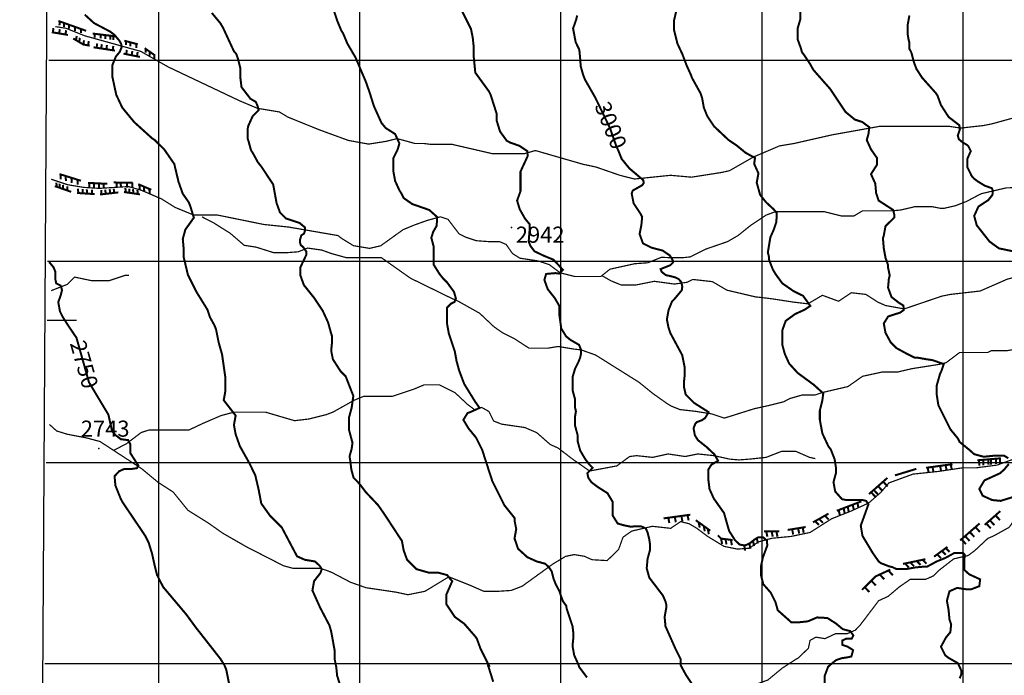
# Model space of a CAD drawing. Units: inches. Extents: x 599040 to 676533, y 7426417 to 7486413.
# Drawn here: x 602308 to 607205, y 7446941 to 7450201 of the extents above; entities that cross this region are included whole.
import ezdxf

# ---------------------------------------------------------------- set-up
doc = ezdxf.new("R2010")
doc.units = ezdxf.units.IN
doc.linetypes.add('ACAD_ISO14W100', pattern=[25.5, 12, -3, 0.5, -3, 0.5, -3, 0.5, -3])
for name, color, linetype in [('GRILLA', 7, 'CONTINUOUS'), ('LAYER03', 42, 'CONTINUOUS'), ('LAYER05', 7, 'CONTINUOUS'), ('LAYER09', 4, 'ACAD_ISO14W100'), ('LAYER11', 7, 'CONTINUOUS')]:
    doc.layers.add(name, color=color, linetype=linetype)

msp = doc.modelspace()

# ---------------------------------------------------------------- linework, layer by layer
at = {"layer": 'GRILLA'}
for p, q in [((603000, 7428415.3), (603000, 7456094.7)), ((604000, 7428406.5), (604000, 7456087.3)), ((605000, 7428397.6), (605000, 7456079.8)), ((606000, 7428388.8), (606000, 7456072.4)), ((607000, 7428379.9), (607000, 7456065)), ((602452.6, 7450000), (628067.4, 7450000)), ((602445.8, 7449000), (628058.8, 7449000)), ((602439.1, 7448000), (628050.3, 7448000)), ((602432.4, 7447000), (628041.7, 7447000))]:
    msp.add_line(p, q, dxfattribs=at)
at = {"layer": 'GRILLA', "ltscale": 10}
msp.add_lwpolyline([(602647.3, 7483801.1), (602307.9, 7428421.5)], dxfattribs=at)
at = {"layer": 'GRILLA'}
msp.add_lwpolyline([(602443.9, 7448706.8), (602590.6, 7448706.8)], dxfattribs=at)
at = {"layer": 'LAYER03', "color": 42, "linetype": 'Continuous', "const_width": 10}
for points, elevation in [([(603857.1, 7450285.5), (603886.8, 7450196.4), (603908, 7450145.5), (603916.5, 7450132.8), (603937.7, 7450081.9), (603978.4, 7450012.4), (604029.4, 7449892.7), (604047.9, 7449840.1), (604069.1, 7449772.3), (604107.3, 7449687.4), (604128.5, 7449662), (604175.2, 7449632.3), (604196.4, 7449585.6), (604187.9, 7449555.9), (604166.7, 7449513.5), (604166.7, 7449445.7), (604175.2, 7449399), (604196.4, 7449352.3), (604204.9, 7449339.6), (604217.6, 7449314.2), (604260, 7449284.5), (604344.9, 7449254.8), (604383, 7449220.8), (604383, 7449198.5), (604381.9, 7449176.3), (604364.1, 7449145.3), (604355.3, 7449116.5), (604366.4, 7449074.4), (604366.4, 7448983.6), (604395.8, 7448936.7), (604412.7, 7448915.5), (604433.9, 7448894.2), (604467.9, 7448847.6), (604477.2, 7448815.3), (604470.6, 7448797.6), (604452.8, 7448788.7), (604432.9, 7448768.8), (604432.9, 7448733.3), (604433.9, 7448686.4), (604442.4, 7448639.7), (604472.1, 7448550.7), (604480.6, 7448504), (604493.3, 7448457.4), (604518.8, 7448389.5), (604573.9, 7448300.4), (604595.1, 7448270.7), (604548.4, 7448249.5), (604535.7, 7448245.3), (604514.5, 7448211.3), (604540, 7448168.9), (604578.1, 7448122.3), (604607.8, 7448062.9), (604658.7, 7447906), (604718.1, 7447787.2), (604769, 7447723.6), (604769, 7447710.8), (604777.5, 7447668.4), (604769, 7447621.8), (604786, 7447570.9), (604832.6, 7447528.4), (604879.3, 7447507.2), (604920.4, 7447496.4), (604938.1, 7447480.9), (604953.6, 7447458.7), (604962.5, 7447423.3), (604973.6, 7447394.5), (604991.3, 7447361.3), (605009.1, 7447310.3), (605026.8, 7447285.9), (605027.8, 7447274), (605057.4, 7447184.9), (605061.7, 7447150.9), (605061.7, 7447129.7), (605057.4, 7447087.3), (605065.9, 7447040.7), (605087.1, 7446994), (605091.4, 7446981.3), (605129.5, 7446930.4)], 2900), ([(602631.2, 7450226.1), (602677.9, 7450183.7), (602758.5, 7450141.3), (602779.1, 7450125.5), (602803.5, 7450096.7), (602812.4, 7450081.2), (602814.6, 7450063.5), (602805.7, 7450041.3), (602785.8, 7450017), (602768, 7449972.7), (602768, 7449920.7), (602788.2, 7449827.4), (602817.9, 7449763.8), (602877.3, 7449691.7), (602966.3, 7449611.1), (602979.1, 7449602.6), (603025.6, 7449557.4), (603076.6, 7449483.8), (603097.8, 7449394.8), (603119, 7449335.4), (603148.7, 7449293), (603157.2, 7449271.7), (603169.9, 7449229.3), (603169.9, 7449229.3), (603174.2, 7449216.6), (603131.8, 7449157.2), (603119, 7449110.6), (603123.3, 7449063.9), (603123.3, 7449021.5), (603144.5, 7448932.4), (603186.9, 7448847.6), (603242, 7448758.5), (603254.8, 7448720.3), (603276, 7448682.2), (603284.5, 7448661), (603297.2, 7448597.3), (603314.1, 7448538), (603331.1, 7448419.2), (603331.1, 7448355.6), (603322.6, 7448308.9), (603382, 7448232.6), (603373.5, 7448185.9), (603382, 7448139.2), (603403.2, 7448079.9), (603448.6, 7447998.9), (603479.6, 7447935.6), (603496.5, 7447863.5), (603509.3, 7447795.7), (603551.7, 7447736.3), (603611.1, 7447676.9), (603687.4, 7447532.7), (603725.6, 7447515.7), (603776.5, 7447507.2), (603801, 7447484.5), (603809.9, 7447469), (603803.2, 7447449), (603772.2, 7447409.7), (603763.8, 7447363), (603801.9, 7447278.2), (603848.6, 7447189.1), (603857.1, 7447159.4), (603874, 7447066.1), (603874, 7447023.7), (603882.5, 7446981.3), (603886.8, 7446938.9), (603908, 7446871)], 2800), ([(604663, 7446909.2), (604637.5, 7446989.8), (604641.8, 7446989.8), (604599.3, 7447074.6), (604582.4, 7447121.3), (604573.9, 7447134), (604518.8, 7447197.6), (604472.1, 7447231.5), (604429.7, 7447295.2), (604429.7, 7447341.8), (604459.4, 7447409.7), (604450.9, 7447418.2), (604433.9, 7447439.4), (604387.3, 7447452.1), (604340.6, 7447452.1), (604281.2, 7447469.1), (604234.6, 7447515.7), (604217.6, 7447562.4), (604209.1, 7447609), (604120, 7447744.8), (604090.4, 7447787.2), (604028.4, 7447852.7), (604001.8, 7447888.1), (603988.4, 7447903.6), (603968.5, 7447923.6), (603957.4, 7447963.4), (603953, 7448001.1), (603948.5, 7448029.9), (603958.9, 7448067.1), (603963.1, 7448096.8), (603946.1, 7448160.4), (603946.1, 7448224.1), (603958.9, 7448270.7), (603967.3, 7448330.1), (603929.2, 7448427.7), (603903.7, 7448453.1), (603865.6, 7448512.5), (603857.1, 7448554.9), (603861.3, 7448597.3), (603861.3, 7448627), (603857.1, 7448639.7), (603844.3, 7448686.4), (603840.1, 7448699.1), (603814.7, 7448754.3), (603772.2, 7448817.9), (603721.3, 7448881.5), (603704.4, 7448928.2), (603704.4, 7448970.6), (603733, 7449030.9), (603733, 7449048.7), (603717.5, 7449070.8), (603706.4, 7449079.7), (603702, 7449093), (603702, 7449106.3), (603708.6, 7449128.4), (603721.9, 7449137.3), (603726.4, 7449150.6), (603726.4, 7449168.3), (603699.7, 7449190.4), (603632.3, 7449212.4), (603602.6, 7449242.1), (603585.6, 7449288.7), (603568.6, 7449382), (603509.3, 7449471.1), (603492.3, 7449492.3), (603466.8, 7449539), (603458.4, 7449551.7), (603445.6, 7449598.4), (603441.4, 7449611.1), (603441.4, 7449657.7), (603445.6, 7449674.7), (603466.8, 7449721.4), (603496.5, 7449751), (603491, 7449772.2), (603482.2, 7449792.2), (603455.6, 7449807.7), (603411.2, 7449865.3), (603404.6, 7449918.4), (603404.6, 7449962.7), (603393.5, 7450007), (603384.6, 7450031.4), (603373.5, 7450043.7), (603318.4, 7450162.5), (603305.7, 7450183.7), (603263.2, 7450234.6)], 2850), ([(603359.8, 7446847.1), (603335.4, 7446968.6), (603326.9, 7446989.8), (603305.7, 7447023.7), (603182.7, 7447180.6), (603136, 7447244.3), (603021.5, 7447380), (602990.8, 7447440.2), (602979.7, 7447484.5), (602966.3, 7447545.4), (602949.4, 7447600.6), (602932.4, 7447634.5), (602817.9, 7447804.2), (602809.4, 7447821.1), (602783.9, 7447884.7), (602779.7, 7447931.4), (602802.4, 7447955.6), (602826.7, 7447966.6), (602862.2, 7447966.6), (602891.1, 7447971.1), (602897.7, 7447984.4), (602857.8, 7448046.4), (602857.8, 7448090.7), (602846.7, 7448110.6), (602811.2, 7448115), (602784.6, 7448135), (602766.9, 7448157.1), (602749.1, 7448236.9), (602652.5, 7448398), (602590.3, 7448619.4), (602552.6, 7448674.8), (602521.5, 7448723.5), (602508.2, 7448750), (602499.8, 7448796.7), (602511.8, 7448830.2), (602518.4, 7448856.8), (602511.8, 7448878.9), (602489.6, 7448890), (602485.2, 7448909.9), (602485.2, 7448947.6), (602476.3, 7448969.7), (602454.1, 7448996.3)], 2750)]:
    msp.add_lwpolyline(points, dxfattribs=dict(at, elevation=elevation))
at = {"layer": 'LAYER03', "linetype": 'Continuous'}
for points, elevation in [([(605655.5, 7446892.2, 10, 10, 0), (605621.6, 7446943.1, 10, 10, 0), (605596.1, 7446989.8, 10, 10, 0), (605596.1, 7447019.5, 10, 10, 0), (605570.7, 7447070.4, 10, 10, 0), (605519.8, 7447184.9, 10, 10, 0), (605515.5, 7447231.5, 10, 10, 0), (605524, 7447278.2, 10, 10, 0), (605524, 7447290.9, 10, 10, 0), (605519.8, 7447307.9, 10, 10, 0), (605507.1, 7447337.6, 10, 10, 0), (605439.2, 7447426.7, 10, 10, 0), (605426.5, 7447473.3, 10, 10, 0), (605430.7, 7447520, 10, 10, 0), (605443.4, 7447566.6, 10, 10, 0), (605443.4, 7447587.8, 10, 10, 0), (605439.2, 7447617.5, 10, 10, 0), (605430.7, 7447651.4, 10, 10, 0), (605421.8, 7447671.4, 10, 10, 0), (605397.4, 7447682.4, 10, 10, 0), (605381.9, 7447682.4, 10, 10, 0), (605346.4, 7447680.2, 10, 10, 0), (605313.2, 7447686.9, 10, 10, 0), (605282.1, 7447695.7, 10, 10, 0), (605256.8, 7447736.3, 10, 10, 0), (605256.8, 7447804.2, 10, 10, 0), (605231.3, 7447846.6, 10, 10, 0), (605184.7, 7447876.3, 10, 10, 0), (605150.8, 7447901.7, 10, 10, 0), (605135.7, 7447923.9, 10, 10, 0), (605131.3, 7447946, 10, 10, 0), (605157.9, 7447972.6, 10, 10, 0), (605138, 7447992.6, 10, 10, 0), (605120.2, 7448016.9, 10, 10, 0), (605095.6, 7448058.6, 10, 10, 0), (605082.9, 7448105.3, 10, 10, 0), (605082.9, 7448135, 10, 10, 0), (605070.2, 7448181.7, 10, 10, 0), (605070.2, 7448228.3, 10, 10, 0), (605074.4, 7448253.8, 10, 10, 0), (605070.2, 7448270.7, 10, 10, 0), (605070.2, 7448313.1, 10, 10, 0), (605057.4, 7448359.8, 10, 10, 0), (605057.4, 7448423.4, 10, 10, 0), (605070.2, 7448465.8, 10, 10, 0), (605087.1, 7448499.8, 10, 10, 0), (605095.6, 7448521, 10, 10, 0), (605099.9, 7448542.2, 10, 10, 0), (605099.9, 7448559.2, 10, 10, 0), (605090, 7448584.1, 10, 10, 0), (605047.9, 7448608.4, 10, 10, 0), (605025.7, 7448626.2, 10, 10, 0), (605001.3, 7448666, 10, 10, 0), (604992.5, 7448730.3, 10, 10, 0), (604992.5, 7448776.8, 10, 10, 0), (604968.4, 7448817.9, 10, 10, 0), (604934.4, 7448860.3, 10, 10, 0), (604917.5, 7448907, 10, 10, 0), (604926, 7448936.7, 10, 10, 0), (604972.6, 7448940.9, 10, 10, 0), (604990.2, 7448938.5, 10, 10, 0), (605009.4, 7448957.6, 10, 10, 0), (604963.6, 7449007.2, 10, 10, 0), (604914.8, 7449027.1, 10, 10, 0), (604868.3, 7449049.2, 10, 10, 0), (604848.3, 7449075.8, 10, 10, 0), (604839.4, 7449098, 10, 10, 0), (604843.9, 7449153.4, 10, 10, 0), (604843.9, 7449184.4, 10, 10, 0), (604821.7, 7449210.9, 10, 10, 0), (604794.5, 7449259, 10, 10, 0), (604781.7, 7449301.4, 10, 10, 0), (604798.7, 7449348.1, 10, 10, 0), (604798.7, 7449445.7, 10, 10, 0), (604834.6, 7449523.1, 10, 10, 0), (604832.4, 7449547.5, 10, 10, 0), (604792.5, 7449574.1, 10, 10, 0), (604748.1, 7449589.6, 10, 10, 0), (604730.8, 7449598.4, 10, 10, 0), (604696.9, 7449645, 10, 10, 0), (604679.9, 7449700.1, 10, 10, 0), (604679.9, 7449734.1, 10, 10, 0), (604650.2, 7449827.4, 10, 10, 0), (604641.8, 7449844.4, 10, 10, 0), (604573.9, 7449937.7, 10, 10, 0), (604565.2, 7450025.3, 10, 10, 0), (604565.2, 7450073.4, 10, 10, 0), (604561.2, 7450111.6, 10, 10, 0), (604552.7, 7450154, 10, 10, 0), (604489.1, 7450281.2, 10, 10, 0)], 2950), ([(605080.3, 7450221.8, 10, 10, 0), (605075.9, 7450201.8, 10, 10, 0), (605060.2, 7450157.3, 10, 10, 0), (605073, 7450089.4, 10, 10, 0), (605091.4, 7450051.2, 10, 10, 0), (605095.9, 7450002.5, 10, 10, 0), (605098.1, 7449969.2, 10, 10, 0), (605111.1, 7449924, 10, 10, 0), (605119.6, 7449902.8, 10, 10, 0), (605170.5, 7449813.7, 10, 10, 0), (605243.7, 7449662, 10, 10, 0), (605277, 7449566.7, 10, 10, 0), (605285, 7449550.7, 10, 10, 0), (605302, 7449508.3, 10, 10, 0), (605340.2, 7449461.6, 10, 10, 0), (605409.4, 7449402.8, 10, 10, 0), (605411.6, 7449389.5, 10, 10, 0), (605404.9, 7449378.4, 10, 10, 0), (605357.1, 7449351.4, 10, 10, 0), (605351.7, 7449336.4, 10, 10, 0), (605361.4, 7449287.7, 10, 10, 0), (605395.3, 7449236.8, 10, 10, 0), (605403.8, 7449219.9, 10, 10, 0), (605399.6, 7449177.5, 10, 10, 0), (605391.1, 7449135, 10, 10, 0), (605408, 7449088.4, 10, 10, 0), (605450.5, 7449067.2, 10, 10, 0), (605505.7, 7449053, 10, 10, 0), (605541.2, 7449028.7, 10, 10, 0), (605550, 7449015.4, 10, 10, 0), (605556.7, 7449002.1, 10, 10, 0), (605556.7, 7448993.2, 10, 10, 0), (605543.4, 7448979.9, 10, 10, 0), (605495.6, 7448960.8, 10, 10, 0), (605501.2, 7448946.7, 10, 10, 0), (605521.2, 7448931.2, 10, 10, 0), (605567.8, 7448920.1, 10, 10, 0), (605585.5, 7448911.2, 10, 10, 0), (605598.8, 7448895.7, 10, 10, 0), (605603.3, 7448873.6, 10, 10, 0), (605601, 7448855.9, 10, 10, 0), (605565, 7448812.7, 10, 10, 0), (605552.3, 7448800, 10, 10, 0), (605535.3, 7448757.5, 10, 10, 0), (605526.8, 7448710.9, 10, 10, 0), (605535.3, 7448668.5, 10, 10, 0), (605543.8, 7448643, 10, 10, 0), (605603.2, 7448532.7, 10, 10, 0), (605615.9, 7448469.1, 10, 10, 0), (605615.9, 7448439.4, 10, 10, 0), (605611.6, 7448397, 10, 10, 0), (605611.6, 7448375.8, 10, 10, 0), (605620.1, 7448337.6, 10, 10, 0), (605662.5, 7448295.2, 10, 10, 0), (605734.4, 7448249.5, 10, 10, 0), (605717.1, 7448220.7, 10, 10, 0), (605701.5, 7448209.6, 10, 10, 0), (605677.1, 7448200.7, 10, 10, 0), (605668.3, 7448191.9, 10, 10, 0), (605659.4, 7448169.7, 10, 10, 0), (605666, 7448134.3, 10, 10, 0), (605681.6, 7448109.9, 10, 10, 0), (605723.7, 7448076.7, 10, 10, 0), (605763.6, 7448039, 10, 10, 0), (605781.4, 7448008, 10, 10, 0), (605748.1, 7447988.1, 10, 10, 0), (605732.6, 7447963.7, 10, 10, 0), (605732.6, 7447917.7, 10, 10, 0), (605738.9, 7447866.8, 10, 10, 0), (605760.1, 7447820.1, 10, 10, 0), (605811, 7447748, 10, 10, 0), (605836.4, 7447659, 10, 10, 0), (605866.1, 7447612.3, 10, 10, 0), (605888.8, 7447591.1, 10, 10, 0), (605915.4, 7447586.7, 10, 10, 0), (605939.8, 7447597.8, 10, 10, 0), (605962, 7447615.5, 10, 10, 0), (605979.7, 7447626.6, 10, 10, 0), (606006.3, 7447626.6, 10, 10, 0), (606024.1, 7447611.1, 10, 10, 0), (606026.3, 7447586.7, 10, 10, 0), (606004.1, 7447526.9, 10, 10, 0), (605995.2, 7447484.8, 10, 10, 0), (605995.2, 7447438.3, 10, 10, 0), (606006.3, 7447394, 10, 10, 0), (606043.2, 7447352.3, 10, 10, 0), (606066.8, 7447305.1, 10, 10, 0), (606078.2, 7447264.5, 10, 10, 0), (606115.4, 7447231.6, 10, 10, 0), (606145.5, 7447204.6, 10, 10, 0), (606189, 7447205.2, 10, 10, 0), (606227.9, 7447209.4, 10, 10, 0), (606273.8, 7447228.8, 10, 10, 0), (606325.2, 7447226, 10, 10, 0), (606368.2, 7447198.3, 10, 10, 0), (606401.6, 7447170.5, 10, 10, 0), (606439.1, 7447160.8, 10, 10, 0), (606454.2, 7447139, 10, 10, 0), (606446.3, 7447123.2, 10, 10, 0), (606419.6, 7447123.4, 10, 10, 0), (606399.7, 7447114.3, 10, 10, 0), (606399.7, 7447092.2, 10, 10, 0), (606426.6, 7447083.1, 10, 10, 0), (606453.1, 7447066.3, 10, 10, 0), (606444.1, 7447034.6, 10, 10, 0), (606425.2, 7447030.4, 10, 10, 0), (606396, 7447026.3, 10, 10, 0), (606368.7, 7447016.9, 10, 10, 0), (606346.5, 7446999.1, 10, 10, 0), (606328.7, 7446983.6, 10, 10, 0), (606311.5, 7446937.9, 10, 10, 0), (606311.5, 7446891.2, 10, 10, 0)], 3000), ([(606189.9, 7450238.8, 10, 10, 0), (606189.9, 7450200.7, 10, 10, 0), (606177.2, 7450158.2, 10, 10, 0), (606177.2, 7450103.1, 10, 10, 0), (606194.2, 7450056.4, 10, 10, 0), (606198.4, 7450039.5, 10, 10, 0), (606211.2, 7450022.5, 10, 10, 0), (606239.4, 7449980.1, 10, 10, 0), (606254.9, 7449951.9, 10, 10, 0), (606338.4, 7449857.1, 10, 10, 0), (606414.8, 7449742.6, 10, 10, 0), (606461.4, 7449704.4, 10, 10, 0), (606499.6, 7449691.7, 10, 10, 0), (606533.5, 7449666.2, 10, 10, 0), (606529.3, 7449632.3, 10, 10, 0), (606520.8, 7449602.6, 10, 10, 0), (606542, 7449555.9, 10, 10, 0), (606571.7, 7449513.5, 10, 10, 0), (606571.7, 7449479.6, 10, 10, 0), (606542, 7449432.9, 10, 10, 0), (606563.2, 7449386.3, 10, 10, 0), (606567.5, 7449339.6, 10, 10, 0), (606580.2, 7449301.4, 10, 10, 0), (606652.3, 7449254.8, 10, 10, 0), (606657.3, 7449233.4, 10, 10, 0), (606657.3, 7449216.6, 10, 10, 0), (606614.1, 7449174.2, 10, 10, 0), (606605.6, 7449127.5, 10, 10, 0), (606601.4, 7449114.8, 10, 10, 0), (606605.6, 7449063.9, 10, 10, 0), (606614.1, 7449017.3, 10, 10, 0), (606626.4, 7448981.8, 10, 10, 0), (606626.4, 7448970.6, 10, 10, 0), (606635.3, 7448928.2, 10, 10, 0), (606631.1, 7448915.5, 10, 10, 0), (606626.8, 7448868.8, 10, 10, 0), (606643.8, 7448822.1, 10, 10, 0), (606682, 7448792.4, 10, 10, 0), (606703.2, 7448779.7, 10, 10, 0), (606704.6, 7448757.1, 10, 10, 0), (606686.6, 7448744.3, 10, 10, 0), (606637.8, 7448728.9, 10, 10, 0), (606626.8, 7448724.6, 10, 10, 0), (606605.6, 7448690.6, 10, 10, 0), (606614.1, 7448644, 10, 10, 0), (606639.6, 7448597.3, 10, 10, 0), (606669.3, 7448567.6, 10, 10, 0), (606715.9, 7448542.2, 10, 10, 0), (606758.3, 7448521, 10, 10, 0), (606771, 7448521, 10, 10, 0), (606817.7, 7448512.5, 10, 10, 0), (606847.4, 7448508.3, 10, 10, 0), (606903.7, 7448488.5, 10, 10, 0), (606892.2, 7448454.2, 10, 10, 0), (606885.6, 7448440.4, 10, 10, 0), (606868.6, 7448381, 10, 10, 0), (606868.6, 7448338.6, 10, 10, 0), (606877.1, 7448283.5, 10, 10, 0), (606936.5, 7448164.7, 10, 10, 0), (606974.6, 7448118, 10, 10, 0), (606983.1, 7448101.1, 10, 10, 0), (607032, 7448061.3, 10, 10, 0), (607055.1, 7448040.7, 10, 10, 0), (607097.7, 7448029, 10, 10, 0), (607114.6, 7448029, 10, 10, 0), (607157, 7448033.2, 10, 10, 0), (607203.7, 7448033.2, 10, 10, 0), (607224.9, 7448020.5, 10, 10, 0)], 3100), ([(607227.3, 7447991.9, 10, 10, 0), (607204.2, 7447963.7, 10, 10, 0), (607183.6, 7447945.7, 10, 10, 0), (607106.1, 7447910.2, 10, 10, 0), (607080.7, 7447867.8, 10, 10, 0), (607097.7, 7447833.8, 10, 10, 0), (607144.3, 7447812.6, 10, 10, 0), (607186.7, 7447808.4, 10, 10, 0), (607309.7, 7447846.6, 10, 10, 0)], 3100)]:
    msp.add_lwpolyline(points, format="xyseb", dxfattribs=dict(at, elevation=elevation))
at = {"layer": 'LAYER03', "linetype": 'Continuous', "const_width": 10}
for points, elevation in [([(606983.1, 7446926.1), (606991.8, 7446948.3), (606991.8, 7446963.8), (606974.1, 7447001.4), (606927.5, 7447028), (606911, 7447040.7), (606889.8, 7447083.1), (606915.3, 7447129.7), (606936.5, 7447155.2), (606940.7, 7447193.4), (606932.2, 7447218.8), (606928, 7447265.5), (606919.5, 7447312.1), (606932.2, 7447358.8), (606970.4, 7447375.8), (607021.4, 7447368), (607038.3, 7447368), (607080.7, 7447384.2), (607084.9, 7447418.2), (607029.8, 7447443.6), (607005.9, 7447465.5), (607005.9, 7447507.6), (607008.1, 7447540.8), (606999.2, 7447549.6), (606957.1, 7447549.6), (606911, 7447524.2), (606868.6, 7447507.2), (606821.9, 7447481.8), (606809.2, 7447481.8), (606762.6, 7447477.5), (606715.9, 7447469.1), (606669.3, 7447469.1), (606648.8, 7447478.8), (606631.1, 7447483.2), (606591.2, 7447498.7), (606580.2, 7447507.2), (606550.5, 7447549.7), (606499.6, 7447634.5), (606491.1, 7447685.4), (606529.3, 7447791.4), (606518.2, 7447808), (606500.4, 7447812.5), (606419, 7447812.6), (606397.8, 7447816.9), (606363.9, 7447855.1), (606355.4, 7447901.7), (606368.1, 7447948.4), (606368.1, 7447969.6), (606363, 7448005.2), (606360.7, 7448016.3), (606342.6, 7448062.9), (606329.9, 7448079.9), (606300.2, 7448143.5), (606287.5, 7448211.3), (606287.5, 7448258), (606300.2, 7448308.9), (606304.5, 7448342.8), (606257.8, 7448385.3), (606177.2, 7448444.6), (606134.8, 7448491.3), (606113.6, 7448538), (606100.9, 7448584.6), (606100.9, 7448656.7), (606117.8, 7448703.4), (606164.5, 7448737.3), (606211.2, 7448758.5), (606240, 7448777.8), (606204.2, 7448827.9), (606156, 7448851.8), (606100.9, 7448890), (606066.9, 7448936.7), (606054.2, 7448957.9), (606035.7, 7449005.1), (606033.4, 7449027.2), (606028.8, 7449042.7), (606041.5, 7449119.1), (606058.5, 7449157.2), (606071.2, 7449195.4), (606072.8, 7449223), (606072.8, 7449240.8), (606057.3, 7449258.5), (606020.3, 7449293), (605990.8, 7449329.4), (605973.6, 7449390.5), (605982.1, 7449437.2), (605960.9, 7449483.8), (605965.1, 7449513.5), (605918.5, 7449539), (605871.8, 7449577.1), (605833.7, 7449602.6), (605761.5, 7449670.5), (605727.6, 7449721.4), (605710.6, 7449763.8), (605702.2, 7449810.4), (605693.7, 7449835.9), (605651.3, 7449912.2), (605647, 7449925), (605625.8, 7449971.6), (605603.4, 7450030.3), (605579.2, 7450081.9), (605562.2, 7450149.8), (605562.2, 7450196.4), (605579.2, 7450268.5)], 3050), ([(607280, 7449042.7), (607178.2, 7449063.9), (607131.6, 7449097.8), (607068, 7449178.4), (607055.2, 7449225.1), (607076.4, 7449271.7), (607125.3, 7449303.8), (607145.8, 7449329.5), (607148.4, 7449350.1), (607143.3, 7449362.9), (607107.3, 7449375.7), (607073.9, 7449396.3), (607053.3, 7449411.7), (607042.5, 7449424.4), (607021.3, 7449466.9), (607021.3, 7449509.3), (607038.3, 7449547.5), (607025.5, 7449572.9), (607021.3, 7449577.1), (606996.8, 7449591.4), (606978.8, 7449606.8), (606973.6, 7449624.8), (606983.9, 7449655.6), (606981.3, 7449676.1), (606928, 7449717.1), (606889.8, 7449776.5), (606872.8, 7449823.2), (606864.4, 7449835.9), (606796.5, 7449912.2), (606768.6, 7449954.8), (606755.8, 7449988.2), (606742.9, 7450037), (606732.9, 7450056.4), (606732.9, 7450086.1), (606728.6, 7450103.1), (606724.4, 7450128.6), (606724.4, 7450175.2), (606732.9, 7450221.9)], 3150)]:
    msp.add_lwpolyline(points, dxfattribs=dict(at, elevation=elevation))
at = {"layer": 'LAYER03', "const_width": 10}
for points in [[(602472.9, 7450137.8), (602475.7, 7450159.2)], [(602500.3, 7450194.6), (602638.4, 7450145.5)], [(602504.3, 7450132.4), (602507.2, 7450153.8)], [(602506.1, 7450192.6), (602505.8, 7450172.8)], [(602528.6, 7450184.6), (602528.3, 7450164.8)], [(602553, 7450175.9), (602552.7, 7450156.1)], [(602583.5, 7450165), (602583.2, 7450145.2)], [(602612.8, 7450154.6), (602612.6, 7450134.8)], [(602467.6, 7450138.7), (602548.2, 7450125)], [(602535.8, 7450127.1), (602538.6, 7450148.5)], [(602574.1, 7450107.3), (602624.7, 7450077.3), (602656.1, 7450071.8)], [(602588.5, 7450098.8), (602591.3, 7450120.2)], [(602604.2, 7450089.5), (602607, 7450110.8)], [(602671.2, 7450131.8), (602785.3, 7450118.2)], [(602681.1, 7450130.7), (602680.8, 7450110.9)], [(602710.3, 7450127.2), (602710.1, 7450107.4)], [(602733.4, 7450124.4), (602733.2, 7450104.6)], [(602758.5, 7450121.4), (602758.2, 7450101.6)], [(602773.6, 7450119.6), (602773.4, 7450099.8)], [(602624.7, 7450077.3), (602627.6, 7450098.6)], [(602648.4, 7450073.1), (602651.3, 7450094.5)], [(602675.3, 7450063.6), (602781.9, 7450047.2)], [(602690.6, 7450061.3), (602693.4, 7450082.6)], [(602713.5, 7450057.7), (602716.3, 7450079.1)], [(602739.1, 7450053.8), (602741.9, 7450075.2)], [(602770.6, 7450049), (602773.4, 7450070.4)], [(602828.3, 7450096.4), (602895.3, 7450078.6)], [(602836.6, 7450094.2), (602836.4, 7450074.4)], [(602858.9, 7450088.3), (602858.6, 7450068.5)], [(602888, 7450080.5), (602887.8, 7450060.7)], [(602929.5, 7450059.5), (602981.4, 7450022.7)], [(602934.2, 7450056.1), (602934, 7450036.3)], [(602824.2, 7450032.2), (602906.2, 7450015.8)], [(602837.9, 7450029.5), (602840.8, 7450050.9)], [(602865.2, 7450024), (602868.1, 7450045.4)], [(602891.5, 7450018.8), (602894.4, 7450040.2)], [(602953.9, 7450042.1), (602953.7, 7450022.3)], [(602977.7, 7450025.3), (602977.5, 7450005.5)], [(602506.1, 7449433.3), (602612.5, 7449400)], [(602510.6, 7449431.9), (602511.8, 7449406.7)], [(602536.7, 7449423.7), (602537.8, 7449398.5)], [(602482.3, 7449373.4), (602564.1, 7449345)], [(602491.7, 7449370.2), (602490.4, 7449391.2)], [(602507, 7449364.9), (602505.7, 7449385.9)], [(602524.4, 7449358.8), (602523.1, 7449379.8)], [(602545.4, 7449351.5), (602544.1, 7449372.5)], [(602565.3, 7449414.8), (602566.5, 7449389.6)], [(602595.2, 7449405.5), (602596.3, 7449380.3)], [(602647.7, 7449389.6), (602743.7, 7449384.8)], [(602653.7, 7449389.3), (602654.9, 7449364.1)], [(602676.3, 7449388.2), (602677.5, 7449363)], [(602701.3, 7449386.9), (602702.4, 7449361.8)], [(602724.9, 7449385.8), (602726.1, 7449360.6)], [(602775.1, 7449391.5), (602869.2, 7449390.5)], [(602789.4, 7449391.3), (602790.5, 7449366.2)], [(602810.3, 7449391.1), (602811.4, 7449366)], [(602840.7, 7449390.8), (602841.9, 7449365.7)], [(602867.3, 7449390.6), (602868.5, 7449365.4)], [(602897.7, 7449382.9), (602962.3, 7449355.4)], [(602903.5, 7449380.5), (602904.7, 7449355.3)], [(602926.2, 7449370.8), (602927.3, 7449345.6)], [(602593.5, 7449339.3), (602681, 7449333.6)], [(602599.2, 7449339.3), (602597.9, 7449360.3)], [(602621.9, 7449337.4), (602620.6, 7449358.5)], [(602642.9, 7449336.1), (602641.6, 7449357.1)], [(602668.5, 7449334.4), (602667.2, 7449355.4)], [(602707.6, 7449331.7), (602798.8, 7449342.1)], [(602714.6, 7449332.5), (602713.3, 7449353.5)], [(602735.3, 7449334.9), (602734, 7449355.9)], [(602757.1, 7449337.4), (602755.8, 7449358.4)], [(602777.1, 7449339.6), (602775.8, 7449360.7)], [(602826.4, 7449344), (602906.2, 7449332.6)], [(602834.9, 7449343.1), (602833.7, 7449364.1)], [(602854.2, 7449340.1), (602852.9, 7449361.1)], [(602873, 7449337.4), (602871.7, 7449358.4)], [(602894.8, 7449333.6), (602893.5, 7449354.6)], [(602953, 7449359.4), (602954.2, 7449334.2)], [(607071.3, 7448010.2), (607188, 7448020.2)], [(607079.6, 7448010.9), (607080.6, 7447983.9)], [(607099.7, 7448012.6), (607100.7, 7447985.6)], [(607125.5, 7448014.8), (607126.5, 7447987.9)], [(607138.6, 7448016), (607139.6, 7447989)], [(607162.7, 7448018.1), (607163.7, 7447991.1)], [(607182.7, 7448019.8), (607183.7, 7447992.8)], [(606661.3, 7447935.2), (606767.4, 7447967.6)], [(606816, 7447973), (606947.3, 7447990.9)], [(606823.8, 7447974), (606829.1, 7447947.6)], [(606847.8, 7447977.3), (606853, 7447950.8)], [(606885.6, 7447982.5), (606890.8, 7447956)], [(606913, 7447986.2), (606918.2, 7447959.8)], [(606938.7, 7447989.7), (606943.9, 7447963.3)], [(606531.7, 7447841.8), (606623.5, 7447922.6)], [(606602.4, 7447904.1), (606624.9, 7447879.8)], [(606542.6, 7447851.4), (606565.1, 7447827.1)], [(606555.7, 7447862.9), (606578.2, 7447838.7)], [(606577, 7447881.7), (606599.5, 7447857.4)], [(606371.6, 7447759.1), (606493.9, 7447805.9)], [(606381.6, 7447763), (606386.8, 7447736.5)], [(606406, 7447772.3), (606411.2, 7447745.8)], [(606426.3, 7447780), (606431.5, 7447753.5)], [(606451.2, 7447789.5), (606456.5, 7447763.1)], [(606474.7, 7447798.5), (606479.9, 7447772)], [(607184.8, 7447757.3), (607107.4, 7447689.1)], [(605510.2, 7447721.4), (605643.3, 7447739.4)], [(605533.7, 7447724.6), (605539, 7447698.1)], [(605566, 7447728.9), (605571.2, 7447702.5)], [(605598.8, 7447733.4), (605604, 7447706.9)], [(605629.5, 7447737.5), (605634.8, 7447711)], [(605670.3, 7447712.4), (605742.3, 7447660.3)], [(606253.2, 7447701.6), (606330.6, 7447744.8)], [(606264.2, 7447707.8), (606283.2, 7447688.5)], [(606283.9, 7447718.7), (606302.8, 7447699.5)], [(606312.6, 7447734.7), (606331.5, 7447715.5)], [(607133.3, 7447711.9), (607155.8, 7447687.6)], [(607161.2, 7447736.5), (607183.7, 7447712.2)], [(605684.8, 7447702), (605690, 7447675.5)], [(605710.1, 7447683.6), (605715.4, 7447657.1)], [(605730, 7447669.2), (605735.2, 7447642.8)], [(606010.4, 7447656.7), (606085.9, 7447656.7)], [(606021.1, 7447656.7), (606026.4, 7447630.2)], [(606048.1, 7447656.7), (606053.3, 7447630.2)], [(606071.5, 7447656.7), (606076.7, 7447630.2)], [(606127.3, 7447663.9), (606217.2, 7447678.3)], [(606149.8, 7447667.5), (606155, 7447641)], [(606179.6, 7447672.3), (606184.9, 7447645.8)], [(606202.1, 7447675.9), (606207.3, 7447649.4)], [(607082.2, 7447696.2), (606985.1, 7447611.8)], [(607061.3, 7447678.1), (607083.8, 7447653.8)], [(607115.2, 7447695.9), (607137.7, 7447671.6)], [(605780.1, 7447637), (605796.3, 7447620.8), (605853.8, 7447613.6)], [(605796.3, 7447620.8), (605801.5, 7447594.3)], [(605818.2, 7447618), (605823.4, 7447591.6)], [(605845, 7447614.7), (605850.2, 7447588.2)], [(606991.7, 7447617.6), (607014.2, 7447593.3)], [(607010, 7447633.4), (607032.5, 7447609.2)], [(607033.2, 7447653.6), (607055.7, 7447629.4)], [(606855.6, 7447530.9), (606922.1, 7447579.5)], [(606894.8, 7447559.5), (606913.7, 7447540.3)], [(606914, 7447573.5), (606932.9, 7447554.3)], [(606700.8, 7447495), (606812.4, 7447518.4)], [(606769.5, 7447509.4), (606788.4, 7447490.1)], [(606798.9, 7447515.5), (606817.8, 7447496.3)], [(606871.3, 7447542.4), (606890.2, 7447523.1)], [(606637.9, 7447466.6), (606564.1, 7447432.5), (606497.5, 7447366)], [(606628.5, 7447462.3), (606651, 7447438)], [(606710.8, 7447497.1), (606729.7, 7447477.9)], [(606737, 7447502.6), (606755.9, 7447483.3)], [(606543.4, 7447411.8), (606565.9, 7447387.6)], [(606585.5, 7447442.4), (606608, 7447418.1)], [(606511, 7447379.5), (606533.5, 7447355.2)]]:
    msp.add_lwpolyline(points, dxfattribs=at)
at = {"layer": 'LAYER03', "const_width": 10, "elevation": 3000}
for points in [[(605955.2, 7447610.1), (605960.4, 7447583.6)], [(605974.2, 7447623.2), (605979.5, 7447596.7)], [(605911.2, 7447587.4), (605916.4, 7447560.9)], [(605937, 7447596.5), (605942.2, 7447570)]]:
    msp.add_lwpolyline(points, dxfattribs=at)
at = {"layer": 'LAYER09', "ltscale": 10, "const_width": 6, "flags": 128}
for points in [[(602485, 7450166.5), (602537.9, 7450158.2), (602631.2, 7450120.9), (602910, 7450043.3), (603047.1, 7449965.7), (603403.5, 7449796.8), (603490.4, 7449760.3), (603600, 7449742), (603640.7, 7449717.1), (603797.7, 7449653.5), (603942.8, 7449600.5), (604043.3, 7449582.3), (604130.2, 7449596), (604185, 7449609.7), (604272.7, 7449585.6), (604315.2, 7449585.6), (604349.1, 7449581.4), (604456.9, 7449581.4), (604658.7, 7449534.7), (604817.9, 7449534.7), (604872.8, 7449550.3), (605110.4, 7449481.8), (605174.4, 7449468.2), (605293.2, 7449427.1), (605366.3, 7449408.8), (605544.5, 7449427.1), (605649.6, 7449417.9), (605795.9, 7449440.8), (605837.9, 7449449.9), (605956.7, 7449517.8), (606086.1, 7449573.1), (606160.3, 7449585.6), (606346.9, 7449628), (606584.4, 7449670.5), (606932.2, 7449670.5), (606987.4, 7449662), (607101.9, 7449674.7), (607144.3, 7449683.2), (607267.3, 7449717.1), (607475.2, 7449785), (607547.3, 7449827.4), (607598.2, 7449848.6), (607738.1, 7449925), (607818.7, 7449980.1), (607933, 7450068.8), (608028.9, 7450169.2), (608216.3, 7450255.9), (608298, 7450306.7), (608340.4, 7450323.7), (608463.4, 7450361.8), (608522.8, 7450391.5), (608616.1, 7450476.4), (608688.3, 7450489.1), (608824, 7450573.9), (608896.1, 7450599.4), (608942.8, 7450603.6), (609065.8, 7450603.6), (609129.4, 7450590.9), (609328.7, 7450629.1), (609422.1, 7450684.2), (609731.7, 7450777.5), (609799.6, 7450803), (609914.1, 7450849.6), (610024.4, 7450836.9)], [(616776.5, 7449027.4), (616747.3, 7449072.4), (616612, 7449214.6), (616543.5, 7449242), (616461.2, 7449292.2), (616328.7, 7449315), (616255.6, 7449342.4), (616091.1, 7449374.3), (615976.8, 7449383.5), (615876.3, 7449410.9), (615675.2, 7449483.9), (615606.6, 7449534.1), (615501.5, 7449602.6), (615455.8, 7449625.4), (615211.8, 7449687.4), (615148.2, 7449687.4), (615080.4, 7449683.2), (615021, 7449683.2), (614946.3, 7449668.3), (614842.8, 7449636.5), (614781.5, 7449599.3), (614744.9, 7449599.3), (614667.2, 7449562.8), (614598.7, 7449508), (614530.2, 7449439.5), (614484.5, 7449412.1), (614351.9, 7449393.9), (614287.9, 7449357.4), (614219.4, 7449348.2), (614137.1, 7449343.7), (614036.6, 7449357.4), (613949.8, 7449357.4), (613858.4, 7449334.5), (613803.5, 7449316.3), (613748.7, 7449316.3), (613646.7, 7449276), (613570.3, 7449225.1), (613468.5, 7449178.4), (613337.1, 7449097.8), (613281.9, 7449068.2), (613209.8, 7449072.4), (612976.5, 7449046.9), (612781.4, 7449034.2), (612751.7, 7449034.2), (612679.6, 7449025.7), (612552.4, 7449025.7), (612425.1, 7449034.2), (612348.8, 7449068.2), (612234.2, 7449136), (612183.3, 7449153), (612149.4, 7449161.5), (612081.5, 7449195.4), (611950, 7449195.4), (611835.5, 7449276), (611776.1, 7449335.4), (611710.2, 7449392.5), (611684.3, 7449444.2), (611560.5, 7449445.7), (611459.9, 7449464.6), (611386.8, 7449469.1), (611295.4, 7449514.8), (611199.4, 7449574.1), (611002.9, 7449651.7), (610843, 7449746.8), (610745.4, 7449772.3), (610520.6, 7449772.3), (610465.5, 7449759.5), (610435.8, 7449734.1), (610401.9, 7449712.9), (610329.8, 7449695.9), (610181.3, 7449695.9), (610121.9, 7449683.2), (609994.7, 7449683.2), (609825, 7449755.3), (609786.8, 7449768), (609731.7, 7449776.5), (609638.4, 7449776.5), (609591.7, 7449780.7), (609491.6, 7449857.1), (609341.5, 7449869.8), (609303.3, 7449878.3), (609214.2, 7449958.9), (609181.2, 7449978.1), (609121.8, 7449978.1), (609062.3, 7449964.4), (608989.4, 7449933.4), (608815.5, 7449916.5), (608802.8, 7449916.5), (608781.6, 7449903.7), (608705.2, 7449865.6), (608578, 7449823.2), (608442.2, 7449768), (608387.1, 7449742.6), (608268.3, 7449695.9), (608183.5, 7449670.5), (608098.7, 7449662), (608085.9, 7449662), (608018.1, 7449636.5), (607946, 7449602.6), (607789, 7449585.6), (607776.3, 7449585.6), (607704.2, 7449560.2), (607632.1, 7449513.5), (607526.1, 7449441.4), (607466.7, 7449416), (607390.3, 7449390.5), (607339.4, 7449377.8), (607233.4, 7449365.1), (607216.4, 7449365.1), (607089.2, 7449335.4), (607017.1, 7449297.2), (606961.9, 7449276), (606906.8, 7449263.3), (606885.6, 7449263.3), (606843.2, 7449271.7), (606762.6, 7449271.7), (606690.5, 7449254.8), (606648, 7449250.5), (606499.6, 7449250.5), (606457.2, 7449225.1), (606393.5, 7449225.1), (606308.7, 7449246.3), (606066.9, 7449246.3), (606020.3, 7449229.3), (605943.9, 7449178.4), (605880.3, 7449127.5), (605829.4, 7449097.8), (605719.1, 7449059.7), (605642.8, 7449021.5), (605604.6, 7449017.3), (605549.8, 7449017.3), (605499.5, 7449019.5), (605431, 7448992.1), (605367, 7448987.6), (605243.6, 7448960.2), (605197.9, 7448923.7), (605069.9, 7448923.7), (604996.8, 7448941.9), (604942, 7448983), (604887.1, 7449001.3), (604795.7, 7449015), (604759.2, 7449037.8), (604727.2, 7449083.4), (604695.2, 7449097.1), (604644.9, 7449097.1), (604578.1, 7449102.1), (604527.2, 7449119.1), (604493.3, 7449136), (604438.2, 7449208.1), (604400, 7449220.8), (604333.6, 7449202.4), (604269.6, 7449179.6), (604214.8, 7449156.8), (604103.1, 7449076.6), (604047.9, 7449063.9), (603968.1, 7449077.1), (603908.7, 7449113.6), (603891, 7449127.5), (603645, 7449169.9), (603522, 7449182.7), (603292.9, 7449229.3), (603174.2, 7449229.3), (603080.9, 7449267.5), (603013, 7449309.9), (602912.5, 7449353), (602848.5, 7449371.2), (602702.2, 7449362.1), (602626, 7449367.2), (602546.9, 7449380.3), (602464.6, 7449407.7)], [(605203.7, 7448928.3), (605248.3, 7448902.7), (605299.5, 7448881.8), (605372.6, 7448881.8), (605464, 7448900.1), (605564.5, 7448886.4), (605628.5, 7448895.5), (605655.9, 7448909.2), (605753.1, 7448898.5), (605825.2, 7448856.1), (605969.4, 7448822.1), (605973.6, 7448822.1), (606045.7, 7448813.7), (606156, 7448796.7), (606228.1, 7448788.2), (606300.2, 7448830.6), (606380.8, 7448800.9), (606444.4, 7448843.3), (606516.6, 7448834.9), (606575.9, 7448796.7), (606614.1, 7448779.7), (606707.4, 7448762.8), (606894.1, 7448826.4), (606936.5, 7448834.9), (607084.9, 7448851.8), (607220.7, 7448911.2), (607254.6, 7448919.7), (607364.9, 7448979.1), (607449.7, 7449038.5), (607615.1, 7449110.6), (607687.2, 7449153), (607776.3, 7449178.4), (607848.4, 7449216.6), (607967.2, 7449242.1), (608022.3, 7449276), (608098.7, 7449293), (608200.5, 7449326.9), (608276.8, 7449339.6), (608298, 7449348.1), (608378.6, 7449403.2), (608455, 7449437.2), (608488.9, 7449458.4), (608561, 7449526.2), (608679.8, 7449547.5), (608887.6, 7449547.5), (608974.1, 7449521.6), (609038.1, 7449485.1), (609102.1, 7449434.9), (609188.9, 7449398.4), (609257.4, 7449384.7), (609481.4, 7449445.7), (609557.8, 7449445.7), (609574.7, 7449437.2), (609655.3, 7449424.4), (609685, 7449424.4), (609782.6, 7449441.4), (609863.2, 7449424.4), (609986.2, 7449390.5), (610054.1, 7449390.5), (610100.7, 7449373.5), (610172.8, 7449335.4), (610236.4, 7449284.5), (610266.1, 7449267.5), (610342.5, 7449267.5), (610414.6, 7449242.1), (610567.3, 7449161.5), (610613.9, 7449140.3), (610770.9, 7449076.6), (610843, 7449055.4), (610924, 7449040.9), (611029.1, 7448976.9), (611125.1, 7448958.7), (611454.1, 7448958.7), (611531.8, 7448967.8), (611618.6, 7448967.8), (611723.7, 7448981.5), (611755.7, 7448972.4)], [(603214.1, 7449220.6), (603271.7, 7449191.2), (603355.7, 7449138.4), (603424.3, 7449079.1), (603483.7, 7449070), (603570.5, 7449042.6), (603639.1, 7449042.6), (603693.9, 7449047.1), (603739.6, 7449065.4), (603810.4, 7449055.4), (603857.1, 7449038.5), (603933.4, 7449017.3), (604107.3, 7449017.3), (604251.5, 7448915.5), (604450.9, 7448817.9), (604489.1, 7448800.9), (604595.1, 7448741.5), (604667.2, 7448673.7), (604709.6, 7448644), (604769, 7448614.3), (604841.1, 7448567.6), (604934.4, 7448567.6), (604985.3, 7448576.1), (605061.7, 7448563.4), (605099.9, 7448559.2), (605172, 7448533.7), (605388.3, 7448398), (605456.2, 7448342.8), (605528.3, 7448291.9), (605549.5, 7448279.2), (605591.9, 7448262.2), (605668.2, 7448253.8), (605748.8, 7448241), (605812.4, 7448219.8), (605960.9, 7448266.5), (606033.7, 7448282.5), (606106.8, 7448300.7), (606139.1, 7448317.4), (606198.4, 7448334.4), (606262.1, 7448334.4), (606300.2, 7448347.1), (606427.5, 7448376.8), (606499.6, 7448427.7), (606597.1, 7448448.9), (606673.5, 7448448.9), (606745.6, 7448465.8), (606881.3, 7448487.1), (606915.3, 7448495.5), (606983.1, 7448546.4), (607123.1, 7448546.4), (607140.1, 7448554.9), (607216.4, 7448554.9), (607292.8, 7448567.6), (607424.3, 7448605.8), (607470.9, 7448622.8), (607513.3, 7448627), (607649.1, 7448648.2), (607716.9, 7448661), (608018.1, 7448758.5), (608094.4, 7448775.5), (608199.2, 7448814.3), (608298, 7448894.2), (608344.7, 7448911.2), (608425.3, 7448919.7), (608514.3, 7448936.7), (608692.5, 7448987.6), (608722.2, 7448949.4), (608730.7, 7448949.4), (608828.2, 7448974.8), (608900.3, 7448936.7), (609023.3, 7448911.2), (609095.4, 7448881.5), (609120.9, 7448877.3), (609137.9, 7448877.3), (609307.5, 7448894.2), (609345.7, 7448902.7), (609417.8, 7448932.4), (609468.7, 7448945.1), (609608.7, 7448957.9), (609685, 7448957.9), (609791.1, 7448970.6), (609867.4, 7448949.4), (609952.3, 7448932.4), (610215.2, 7448932.4), (610287.3, 7448873), (610325.5, 7448851.8), (610338.2, 7448847.6)], [(602464.4, 7448853.6), (602545.3, 7448885.1), (602581.3, 7448921), (602666.7, 7448903), (602752.1, 7448903), (602833.1, 7448930), (602851.1, 7448930)], [(616112.8, 7448718.1), (616067.8, 7448736.1), (616009.4, 7448740.6), (615950.9, 7448781), (615887.9, 7448807.9), (615753, 7448821.4), (615699.1, 7448848.3), (615636.1, 7448848.3), (615577.7, 7448839.4), (615523.7, 7448825.9), (615442.8, 7448798.9), (615388.8, 7448763), (615307.9, 7448727.1), (615253.9, 7448713.6), (615141.5, 7448713.6), (615047.1, 7448718.1), (614844.7, 7448700.1), (614750.3, 7448700.1), (614609.5, 7448673.7), (614609.5, 7448673.7), (614537.4, 7448661), (614452.6, 7448635.5), (614359.3, 7448584.6), (614287.2, 7448538), (614151.4, 7448487.1), (614045.4, 7448465.8), (614028.4, 7448470.1), (613943.6, 7448470.1), (613871.5, 7448453.1), (613672.1, 7448355.6), (613595.8, 7448304.7), (613523.7, 7448270.7), (613451.6, 7448224.1), (613434.6, 7448215.6), (613277.7, 7448160.4), (613205.6, 7448101.1), (613184.4, 7448088.3), (613125, 7448062.9), (613125, 7448062.9), (613044.4, 7448029), (613014.7, 7448012), (612942.7, 7447964.8), (612862, 7447914.4), (612807.7, 7447888.3), (612758.2, 7447870.3), (612650.3, 7447843.4), (612314.8, 7447843.4), (612242.7, 7447859.3), (612140.9, 7447859.3), (612020.8, 7447820.9), (611962.3, 7447807.4), (611890.4, 7447807.4), (611865.2, 7447812.6), (611754.9, 7447825.4), (611678.6, 7447863.5), (611602.2, 7447876.3), (611496.2, 7447897.5), (611436.8, 7447884.7), (611360.5, 7447872), (611262.9, 7447859.3), (611178.1, 7447842.3), (611076.3, 7447842.3), (611029.6, 7447855.1), (610966.7, 7447879.8), (610867.7, 7447888.7), (610818.3, 7447902.2), (610764.3, 7447902.2), (610714.9, 7447888.7), (610683.4, 7447893.2), (610629.4, 7447911.2), (610584.5, 7447956.1), (610508, 7447965.1), (610449.6, 7447969.6), (610409.1, 7447983.1), (610364.1, 7448010), (610328.2, 7448010), (610229.2, 7447978.6), (610175.3, 7447969.6), (610094.3, 7447965.1), (610031.4, 7447933.7), (609977.4, 7447933.7), (609932.5, 7447965.1), (609878.5, 7447956.1), (609833.5, 7447974.1), (609788.6, 7448023.5), (609761.4, 7448045.9), (609689.3, 7448079.9), (609617.2, 7448105.3), (609574.7, 7448105.3), (609498.4, 7448118), (609422.1, 7448067.1), (609374.1, 7448076.6), (609306.6, 7448076.6), (609257.1, 7448094.6), (609212.2, 7448121.5), (609176.2, 7448130.5), (609104.3, 7448139.5), (609041.3, 7448157.4), (608960.4, 7448184.4), (608933.4, 7448188.9), (608892.9, 7448211.3), (608879.4, 7448256.2), (608861.4, 7448274.2), (608798.5, 7448269.7), (608753.5, 7448238.3), (608600.6, 7448215.8), (608573.7, 7448206.8), (608533.2, 7448206.8), (608492.7, 7448233.8), (608420.8, 7448238.3), (608330.8, 7448256.2), (608231.9, 7448256.2), (608142, 7448238.3), (608069, 7448219.8), (608013.8, 7448181.7), (607971.4, 7448156.2), (607861.1, 7448109.5), (607814.5, 7448067.1), (607742.4, 7448033.2), (607704.2, 7448016.2), (607644.8, 7447948.4), (607610.9, 7447918.7), (607593.9, 7447906), (607517.6, 7447876.3), (607441.2, 7447838.1), (607398.8, 7447804.2), (607347.9, 7447795.7), (607280, 7447749), (607229.1, 7447676.9), (607152.8, 7447634.5), (607123.1, 7447621.8), (607059.5, 7447562.4), (607025.5, 7447536.9), (606953.4, 7447520), (606877.1, 7447460.6), (606851.6, 7447435.1), (606813.5, 7447418.2), (606737.1, 7447418.2), (606682, 7447380), (606626.8, 7447333.3), (606580.2, 7447312.1), (606486.9, 7447189.1), (606464.5, 7447165.9), (606424, 7447148), (606365.5, 7447148), (606312.9, 7447123.2), (606268.1, 7447130.9), (606238.8, 7447114.6), (606230.7, 7447076.1), (606181.5, 7447027.9), (606173, 7447023.7), (606100.9, 7446977), (606028.8, 7446917.7), (605876.1, 7446862.5), (605830.5, 7446811.1), (605685.2, 7446705.6), (605583.4, 7446637.7), (605460.4, 7446603.8), (605419.5, 7446603.6), (605373.8, 7446607.5), (605283.3, 7446614.9), (605199.8, 7446594), (605111.9, 7446600.6), (605032.1, 7446607.5), (604924, 7446642.3), (604799.8, 7446676.3), (604643, 7446682.4), (604555.5, 7446683.9), (604483.5, 7446715.3), (604359.7, 7446743.8), (604309.2, 7446728.8), (604249.7, 7446719.8), (604213.7, 7446719.8), (604177.8, 7446728.8), (604123.8, 7446728.8), (604053.3, 7446709.2), (603961.9, 7446701.8), (603872, 7446715.3), (603804.5, 7446715.3), (603736.8, 7446714.7), (603640.7, 7446719.4), (603517.2, 7446709.2), (603465.2, 7446698.1), (603385.7, 7446676.1), (603323.4, 7446665.9), (603226.7, 7446665.9), (603145.8, 7446674.9), (603082.8, 7446706.3), (603007, 7446711.5), (602912.5, 7446698.1), (602849.5, 7446678.5), (602810.9, 7446660.4), (602752.6, 7446646.2), (602698.3, 7446641.5), (602633.2, 7446630), (602606.2, 7446612), (602532.2, 7446530), (602471.6, 7446491.5), (602428.9, 7446481.3)], [(602455.4, 7448188.9), (602491.3, 7448156.2), (602545.3, 7448139.5), (602639.7, 7448121.6), (602707.2, 7448103.6), (602914, 7447968.8), (602995, 7447901.5), (603071.4, 7447852.1), (603144.5, 7447761.7), (603246.3, 7447698.1), (603318.4, 7447647.2), (603437.1, 7447579.3), (603619.5, 7447486), (603666.2, 7447473.3), (603801.9, 7447473.3), (603840.1, 7447460.6), (603861.3, 7447452.1), (603953.6, 7447403.7), (604030, 7447376.7), (604179.4, 7447354.5), (604238.8, 7447341.8), (604323.6, 7447358.8), (604442.4, 7447430.9), (604548.4, 7447388.5), (604616.3, 7447358.8), (604688.4, 7447358.8), (604752, 7447363), (604807.2, 7447384.2), (604959.9, 7447494.5), (605023.5, 7447532.7), (605065.9, 7447541.2), (605116.8, 7447532.7), (605155, 7447515.7), (605229.7, 7447511.5), (605286.5, 7447566.6), (605308.7, 7447628), (605352.3, 7447658.4), (605454.4, 7447681.9), (605545.7, 7447671.9), (605594.8, 7447705.2), (605637.9, 7447694.4), (605676.1, 7447671.9), (605730, 7447631.5), (605811, 7447582.1), (605878.4, 7447568.6), (605936.9, 7447573.1), (605981.8, 7447604.5), (606049.3, 7447622.5), (606143.7, 7447631.5), (606238.8, 7447651.3), (606346.4, 7447719.6), (606441.8, 7447757.3), (606530.4, 7447797.6), (606591.1, 7447850.8), (606630.7, 7447897.5), (606750.7, 7447941.4), (606876.6, 7447954.8), (606998.1, 7447972.8), (607065.5, 7447972.8), (607168.9, 7447986.3), (607281.3, 7448026.7), (607450, 7448107.5), (607512.9, 7448112), (607557.9, 7448139), (607653.3, 7448190.1), (607721.2, 7448224.1), (607767.8, 7448258), (607895.1, 7448414.9), (607941.7, 7448461.6), (608013.8, 7448495.5), (608085.9, 7448521), (608119.9, 7448529.5), (608242.9, 7448546.4), (608298, 7448546.4), (608370.1, 7448559.2), (608442.2, 7448605.8), (608484.7, 7448635.5), (608556.8, 7448644), (608607.7, 7448639.7), (608645.8, 7448639.7), (608688.3, 7448652.5), (608794.3, 7448665.2), (608862.2, 7448665.2), (608917.3, 7448661), (609256.6, 7448661), (609354.2, 7448682.2), (609460.2, 7448711.9), (609515.4, 7448720.3), (609591.7, 7448720.3), (609697.8, 7448750), (609791.1, 7448750), (609825, 7448771.2), (609901.4, 7448754.3), (609960.7, 7448682.2), (610032.8, 7448652.5), (610232.2, 7448588.8), (610342.5, 7448605.8), (610393.4, 7448610.1), (610474, 7448618.5), (610605.5, 7448618.5), (610660.6, 7448622.8), (610677.6, 7448627), (610728.5, 7448652.5), (610800.6, 7448703.4), (610813.3, 7448716.1), (610889.6, 7448724.6), (610936.3, 7448724.6), (610966, 7448720.3), (611145.9, 7448682.2), (611284.1, 7448631.3), (611368.9, 7448618.5), (611542.9, 7448554.9), (611623.4, 7448546.4), (611695.6, 7448529.5), (611916.1, 7448529.5), (612004.7, 7448542.9), (612090.1, 7448551.9), (612180.1, 7448551.9)], [(602775.1, 7448059.4), (602839.1, 7448092.6), (602911.2, 7448147.7), (602949.4, 7448160.4), (603148.7, 7448160.4), (603220.8, 7448194.4), (603309.9, 7448232.6), (603373.5, 7448249.5), (603530.5, 7448249.5), (603674.7, 7448207.1), (603746.8, 7448215.6), (603831.6, 7448236.8), (603865.6, 7448249.5), (603971.6, 7448308.9), (604018.5, 7448328), (604161.1, 7448328), (604268.5, 7448364), (604319.4, 7448385.3), (604395.8, 7448385.3), (604472.1, 7448347.1), (604535.7, 7448287.7), (604569.7, 7448262.2), (604605.6, 7448273), (604641.3, 7448253.2), (604665, 7448205.7), (604704.6, 7448189.9), (604819.9, 7448173.2), (604879.3, 7448147.7), (604947.2, 7448088.3), (604985.3, 7448071.4), (605057.4, 7448016.2), (605142.3, 7447956.9), (605278, 7447982.3), (605341.6, 7448029), (605375.6, 7448033.2), (605456.2, 7448024.7), (605532.5, 7448041.7), (605617.3, 7448029), (605681, 7448041.7), (605761.5, 7448033.2), (605837.9, 7448016.2), (605884.6, 7448012), (605939.7, 7448016.2), (606020.3, 7448024.7), (606096.6, 7448054.4), (606168.7, 7448054.4), (606236.6, 7448024.7), (606265.2, 7448018.5)]]:
    msp.add_lwpolyline(points, dxfattribs=at)
at = {"layer": 'LAYER11'}
for p in [(604754, 7449167.5), (602701.8, 7448068.9)]:
    msp.add_point(p, dxfattribs=at)

# ---------------------------------------------------------------- texts
at = {"layer": 'LAYER05', "char_height": 80, "attachment_point": 1}
for s, insert, width, rotation in [('3000', (605239.7, 7449802.8), 297.973, 292), ('2750', (602633.6, 7448614.3), 266.697, 286)]:
    msp.add_mtext(s, dxfattribs=dict(at, insert=insert, width=width, rotation=rotation))
for s, insert, width in [('2942', (604775.4, 7449172), 368.638), ('2743', (602611.9, 7448207.5), 356.551)]:
    msp.add_mtext(s, dxfattribs=dict(at, insert=insert, width=width))

doc.saveas('drawing.dxf')
